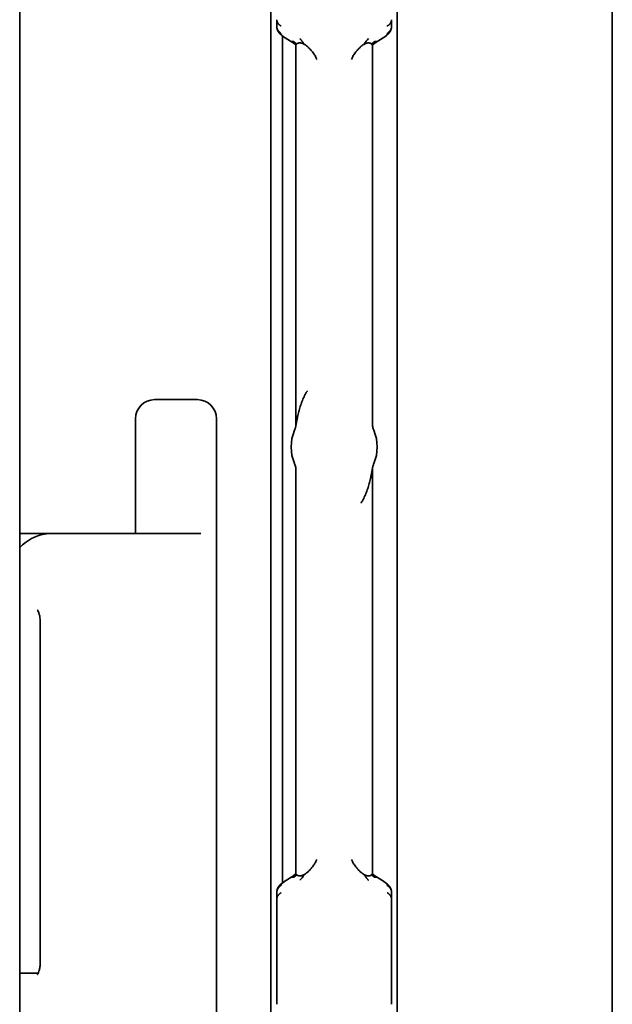
# Model space of a CAD drawing. Units: inches. Extents: x 885 to 6823, y 710 to 5493.
# Drawn here: x 1034 to 1065, y 2509 to 2560 of the extents above; entities that cross this region are included whole.
import ezdxf

# ---------------------------------------------------------------- set-up
doc = ezdxf.new("R2010")
doc.units = ezdxf.units.IN
doc.layers.add('1', color=7, linetype='Continuous', true_color=0xffffff)

msp = doc.modelspace()

# ---------------------------------------------------------------- linework, layer by layer
at = {"layer": '1', "color": 7, "linetype": 'Continuous', "lineweight": 35}
for p, q in [((1064.639, 4020.256), (1064.639, 2355.056)), ((1064.639, 4020.256), (1064.639, 2355.056)), ((1033.639, 2380.856), (1033.639, 4018.856)), ((1053.389, 2451.606), (1053.389, 2601.836)), ((1046.78, 2561.377), (1046.78, 2505.706)), ((1047.335, 2559.409), (1047.292, 2559.355)), ((1047.389, 2559.234), (1047.389, 2514.98)), ((1052.886, 2559.355), (1052.843, 2559.409)), ((1048.089, 2558.801), (1048.089, 2538.856)), ((1052.089, 2539.031), (1052.089, 2558.801)), ((1040.693, 2540.256), (1042.935, 2540.256)), ((1039.693, 2539.256), (1039.693, 2533.256)), ((1043.935, 2440.357), (1043.935, 2539.256)), ((1052.162, 2538.654), (1052.164, 2538.651)), ((1048.015, 2536.907), (1048.014, 2536.91)), ((1048.089, 2536.53), (1048.089, 2515.46)), ((1052.089, 2515.46), (1052.089, 2536.705)), ((1033.638, 2533.256), (1035.274, 2533.256)), ((1035.274, 2533.256), (1041.966, 2533.256)), ((1041.966, 2533.256), (1043.108, 2533.256)), ((1034.708, 2528.684), (1034.708, 2510.756)), ((1048.089, 2515.459), (1048.133, 2515.408)), ((1047.292, 2514.906), (1047.335, 2514.852)), ((1052.843, 2514.852), (1052.886, 2514.906)), ((1047.089, 2514.131), (1047.089, 2508.63)), ((1053.089, 2508.63), (1053.089, 2514.131)), ((1033.639, 2510.256), (1034.605, 2510.256))]:
    msp.add_line(p, q, dxfattribs=at)
for centre, radius, start, end in [((1050.089, 2562.881), 4.5, 231.5767, 240.0016), ((1050.089, 2562.881), 4.5, 299.9984, 308.4325), ((1040.693, 2539.256), 1, 90, 180), ((1042.935, 2539.256), 1, 0, 90), ((1050.089, 2537.781), 2.25, 157.2326, 202.7674), ((1050.089, 2537.781), 2.25, 337.2326, 22.7674), ((1050.089, 2511.381), 4.5, 119.9984, 128.4327), ((1050.089, 2511.381), 4.5, 51.5776, 60.0016)]:
    msp.add_arc(centre, radius, start, end, dxfattribs=at)
for centre, major_axis, ratio, start_param, end_param in [((1052.576, 2559.749), (0.312, -0.391), 0.210527, 6.282797, 6.783546), ((1053.077, 2557.698), (1.342, 0.629), 0.999709, 1.654926, 1.87003), ((1035.251, 2528.256), (0, -5), 0.615661, 3.249494, 3.692868), ((1047.101, 2516.563), (1.342, 0.629), 0.999709, 4.796512, 5.011616), ((1047.601, 2514.513), (-0.312, 0.391), 0.212305, 6.282869, 6.783619)]:
    msp.add_ellipse(centre, major_axis=major_axis, ratio=ratio, start_param=start_param, end_param=end_param, dxfattribs=at)
for points, knots in [([(1047.089, 2560.13), (1047.089, 2560.127), (1047.089, 2560.121), (1047.089, 2560.113), (1047.09, 2560.105), (1047.091, 2560.096), (1047.092, 2560.088), (1047.093, 2560.081), (1047.094, 2560.073), (1047.096, 2560.065), (1047.097, 2560.058), (1047.099, 2560.051), (1047.101, 2560.044), (1047.103, 2560.037), (1047.105, 2560.03), (1047.107, 2560.024), (1047.11, 2560.017), (1047.112, 2560.011), (1047.115, 2560.005), (1047.117, 2559.999), (1047.12, 2559.993), (1047.122, 2559.987), (1047.125, 2559.982), (1047.128, 2559.977), (1047.131, 2559.972), (1047.134, 2559.967), (1047.136, 2559.962), (1047.139, 2559.957), (1047.142, 2559.953), (1047.145, 2559.948), (1047.15, 2559.94), (1047.159, 2559.927), (1047.172, 2559.911), (1047.186, 2559.895), (1047.2, 2559.881), (1047.215, 2559.867), (1047.23, 2559.853), (1047.246, 2559.841), (1047.262, 2559.829), (1047.279, 2559.818), (1047.296, 2559.807), (1047.307, 2559.801), (1047.313, 2559.798)], [0, 0, 0, 0, 0.022145, 0.043936, 0.06537, 0.086448, 0.107169, 0.12753, 0.147533, 0.167177, 0.186461, 0.205385, 0.223948, 0.242152, 0.259995, 0.277478, 0.294602, 0.311365, 0.327769, 0.343815, 0.359501, 0.37483, 0.389801, 0.404416, 0.418674, 0.432577, 0.446125, 0.459319, 0.47216, 0.484648, 0.496785, 0.546297, 0.595032, 0.642993, 0.690188, 0.736624, 0.782312, 0.827263, 0.871492, 0.915013, 0.957843, 1, 1, 1, 1]), ([(1052.865, 2559.798), (1052.868, 2559.799), (1052.874, 2559.803), (1052.883, 2559.808), (1052.893, 2559.814), (1052.902, 2559.82), (1052.911, 2559.826), (1052.92, 2559.832), (1052.929, 2559.839), (1052.938, 2559.846), (1052.946, 2559.853), (1052.955, 2559.86), (1052.963, 2559.867), (1052.971, 2559.875), (1052.98, 2559.883), (1052.987, 2559.891), (1052.995, 2559.899), (1053.002, 2559.907), (1053.01, 2559.916), (1053.017, 2559.925), (1053.023, 2559.934), (1053.03, 2559.943), (1053.036, 2559.953), (1053.042, 2559.962), (1053.047, 2559.972), (1053.053, 2559.983), (1053.059, 2559.995), (1053.064, 2560.007), (1053.069, 2560.02), (1053.074, 2560.034), (1053.078, 2560.048), (1053.082, 2560.063), (1053.085, 2560.079), (1053.087, 2560.095), (1053.088, 2560.112), (1053.089, 2560.124), (1053.089, 2560.13)], [0, 0, 0, 0, 0.023051, 0.046302, 0.069757, 0.093418, 0.117289, 0.141371, 0.165669, 0.190184, 0.214918, 0.239874, 0.265054, 0.29046, 0.316093, 0.341956, 0.368049, 0.394373, 0.420931, 0.447722, 0.474747, 0.502007, 0.52759, 0.55469, 0.583315, 0.61347, 0.645164, 0.678399, 0.71318, 0.749511, 0.787392, 0.826825, 0.867806, 0.910333, 0.954401, 1, 1, 1, 1]), ([(1047.289, 2559.436), (1047.286, 2559.438), (1047.28, 2559.442), (1047.271, 2559.448), (1047.262, 2559.455), (1047.253, 2559.461), (1047.245, 2559.468), (1047.236, 2559.475), (1047.228, 2559.482), (1047.22, 2559.49), (1047.212, 2559.498), (1047.204, 2559.506), (1047.196, 2559.514), (1047.188, 2559.522), (1047.181, 2559.531), (1047.174, 2559.54), (1047.167, 2559.549), (1047.16, 2559.558), (1047.153, 2559.567), (1047.147, 2559.577), (1047.141, 2559.587), (1047.135, 2559.597), (1047.13, 2559.607), (1047.125, 2559.618), (1047.119, 2559.63), (1047.114, 2559.642), (1047.109, 2559.656), (1047.104, 2559.67), (1047.1, 2559.685), (1047.096, 2559.701), (1047.093, 2559.718), (1047.091, 2559.735), (1047.089, 2559.754), (1047.089, 2559.766), (1047.089, 2559.772)], [0, 0, 0, 0, 0.024355, 0.04894, 0.073756, 0.098805, 0.124087, 0.149606, 0.175361, 0.201355, 0.227588, 0.254061, 0.280776, 0.307734, 0.334935, 0.36238, 0.39007, 0.418005, 0.446186, 0.474613, 0.503287, 0.530252, 0.559079, 0.589773, 0.622339, 0.65678, 0.693098, 0.731298, 0.77138, 0.813344, 0.857191, 0.902919, 0.950523, 1, 1, 1, 1]), ([(1047.089, 2559.772), (1047.089, 2559.769), (1047.089, 2559.762), (1047.089, 2559.751), (1047.09, 2559.74), (1047.091, 2559.73), (1047.092, 2559.72), (1047.093, 2559.711), (1047.094, 2559.701), (1047.095, 2559.692), (1047.097, 2559.683), (1047.098, 2559.674), (1047.1, 2559.666), (1047.102, 2559.658), (1047.103, 2559.65), (1047.105, 2559.642), (1047.107, 2559.635), (1047.109, 2559.628), (1047.111, 2559.621), (1047.113, 2559.614), (1047.115, 2559.608), (1047.117, 2559.601), (1047.119, 2559.596), (1047.122, 2559.59), (1047.124, 2559.584), (1047.126, 2559.579), (1047.128, 2559.574), (1047.129, 2559.57), (1047.131, 2559.565), (1047.133, 2559.561), (1047.135, 2559.557), (1047.137, 2559.553), (1047.138, 2559.55), (1047.14, 2559.546), (1047.145, 2559.536), (1047.153, 2559.52), (1047.166, 2559.497), (1047.18, 2559.476), (1047.194, 2559.455), (1047.209, 2559.436), (1047.225, 2559.418), (1047.241, 2559.401), (1047.257, 2559.385), (1047.273, 2559.37), (1047.285, 2559.361), (1047.291, 2559.356)], [0, 0, 0, 0, 0.022871, 0.045255, 0.067151, 0.088558, 0.109477, 0.129906, 0.149846, 0.169295, 0.188253, 0.206721, 0.224697, 0.242183, 0.259177, 0.27568, 0.291693, 0.307214, 0.322245, 0.336784, 0.350834, 0.364392, 0.377461, 0.39004, 0.40213, 0.41373, 0.424842, 0.435464, 0.445599, 0.455245, 0.464404, 0.473075, 0.481259, 0.488956, 0.496167, 0.551431, 0.605603, 0.658683, 0.710673, 0.761578, 0.8114, 0.860146, 0.907823, 0.954438, 1, 1, 1, 1]), ([(1052.887, 2559.356), (1052.89, 2559.359), (1052.897, 2559.364), (1052.906, 2559.372), (1052.915, 2559.38), (1052.924, 2559.389), (1052.933, 2559.397), (1052.942, 2559.407), (1052.951, 2559.416), (1052.96, 2559.426), (1052.968, 2559.436), (1052.977, 2559.447), (1052.985, 2559.458), (1052.993, 2559.469), (1053.001, 2559.48), (1053.008, 2559.492), (1053.016, 2559.504), (1053.023, 2559.517), (1053.03, 2559.53), (1053.035, 2559.541), (1053.04, 2559.55), (1053.044, 2559.559), (1053.048, 2559.568), (1053.052, 2559.579), (1053.056, 2559.59), (1053.061, 2559.603), (1053.065, 2559.617), (1053.07, 2559.632), (1053.074, 2559.648), (1053.078, 2559.666), (1053.081, 2559.685), (1053.084, 2559.705), (1053.087, 2559.727), (1053.088, 2559.749), (1053.089, 2559.765), (1053.089, 2559.772)], [0, 0, 0, 0, 0.025171, 0.050666, 0.076486, 0.102633, 0.129109, 0.155914, 0.18305, 0.210518, 0.238318, 0.266453, 0.294923, 0.323728, 0.352869, 0.382347, 0.412161, 0.442313, 0.472802, 0.503628, 0.520183, 0.539089, 0.56035, 0.583969, 0.609949, 0.638294, 0.669006, 0.702086, 0.737538, 0.775362, 0.815557, 0.858122, 0.903055, 0.950349, 1, 1, 1, 1]), ([(1053.089, 2559.772), (1053.089, 2559.769), (1053.089, 2559.763), (1053.088, 2559.753), (1053.088, 2559.744), (1053.087, 2559.735), (1053.086, 2559.726), (1053.084, 2559.717), (1053.083, 2559.709), (1053.081, 2559.701), (1053.079, 2559.693), (1053.077, 2559.685), (1053.075, 2559.677), (1053.073, 2559.67), (1053.071, 2559.662), (1053.069, 2559.655), (1053.066, 2559.649), (1053.064, 2559.642), (1053.061, 2559.636), (1053.058, 2559.629), (1053.056, 2559.623), (1053.053, 2559.618), (1053.05, 2559.612), (1053.048, 2559.607), (1053.045, 2559.601), (1053.042, 2559.596), (1053.039, 2559.592), (1053.034, 2559.582), (1053.025, 2559.568), (1053.012, 2559.55), (1052.999, 2559.533), (1052.985, 2559.517), (1052.97, 2559.501), (1052.955, 2559.487), (1052.939, 2559.473), (1052.923, 2559.46), (1052.906, 2559.447), (1052.894, 2559.44), (1052.889, 2559.436)], [0, 0, 0, 0, 0.024973, 0.049479, 0.073516, 0.097084, 0.120183, 0.142811, 0.16497, 0.186657, 0.207874, 0.228619, 0.248894, 0.268697, 0.28803, 0.306892, 0.325284, 0.343205, 0.360656, 0.377639, 0.394152, 0.410196, 0.425772, 0.440881, 0.455523, 0.469698, 0.483407, 0.496651, 0.550923, 0.604307, 0.656806, 0.708423, 0.759165, 0.809037, 0.858048, 0.906205, 0.953519, 1, 1, 1, 1]), ([(1047.975, 2558.987), (1047.963, 2558.986), (1047.941, 2558.985), (1047.914, 2558.984), (1047.893, 2558.984), (1047.876, 2558.983), (1047.863, 2558.983), (1047.853, 2558.983), (1047.846, 2558.983), (1047.841, 2558.983), (1047.839, 2558.983), (1047.839, 2558.983)], [0, 0, 0, 0, 0.111111, 0.222222, 0.333333, 0.444444, 0.555555, 0.666666, 0.777777, 0.888888, 1, 1, 1, 1]), ([(1047.839, 2558.983), (1047.839, 2558.983), (1047.84, 2558.983), (1047.84, 2558.982), (1047.841, 2558.982)], [0, 0, 0, 0, 0.799482, 1, 1, 1, 1]), ([(1048.133, 2558.853), (1048.128, 2558.847), (1048.117, 2558.834), (1048.106, 2558.821), (1048.098, 2558.811), (1048.093, 2558.806), (1048.09, 2558.803), (1048.089, 2558.802), (1048.089, 2558.802)], [0, 0, 0, 0, 0.166664, 0.333327, 0.499991, 0.666654, 0.833318, 1, 1, 1, 1]), ([(1048.51, 2558.851), (1048.471, 2558.873), (1048.432, 2558.889), (1048.384, 2558.903), (1048.374, 2558.905), (1048.355, 2558.909), (1048.346, 2558.911), (1048.319, 2558.915), (1048.301, 2558.916), (1048.275, 2558.915), (1048.267, 2558.915), (1048.251, 2558.913), (1048.244, 2558.912), (1048.221, 2558.908), (1048.208, 2558.903), (1048.189, 2558.895), (1048.183, 2558.892), (1048.171, 2558.886), (1048.155, 2558.876), (1048.141, 2558.863), (1048.133, 2558.854)], [0, 0, 0, 0, 0.25, 0.25, 0.3125, 0.3125, 0.375, 0.375, 0.5, 0.5, 0.5625, 0.5625, 0.625, 0.625, 0.75, 0.75, 0.8125, 0.8125, 0.875, 1, 1, 1, 1]), ([(1052.044, 2558.854), (1052.028, 2558.872), (1052.008, 2558.887), (1051.977, 2558.901), (1051.97, 2558.903), (1051.956, 2558.907), (1051.949, 2558.909), (1051.927, 2558.914), (1051.911, 2558.915), (1051.886, 2558.916), (1051.877, 2558.916), (1051.859, 2558.915), (1051.85, 2558.914), (1051.823, 2558.91), (1051.804, 2558.906), (1051.775, 2558.898), (1051.765, 2558.895), (1051.746, 2558.888), (1051.736, 2558.884), (1051.706, 2558.872), (1051.687, 2558.862), (1051.667, 2558.851)], [0, 0, 0, 0, 0.25, 0.25, 0.3125, 0.3125, 0.375, 0.375, 0.5, 0.5, 0.5625, 0.5625, 0.625, 0.625, 0.75, 0.75, 0.8125, 0.8125, 0.875, 0.875, 1, 1, 1, 1]), ([(1052.339, 2558.984), (1052.339, 2558.983), (1052.339, 2558.983), (1052.338, 2558.983), (1052.338, 2558.983), (1052.337, 2558.983), (1052.332, 2558.983), (1052.324, 2558.983), (1052.312, 2558.983), (1052.296, 2558.983), (1052.273, 2558.984), (1052.244, 2558.985), (1052.218, 2558.986), (1052.203, 2558.987)], [0, 0, 0, 0, 0.000002, 0.000002, 0.000002, 0.125002, 0.250001, 0.375001, 0.500001, 0.625001, 0.75, 0.875, 1, 1, 1, 1]), ([(1048.689, 2540.714), (1048.682, 2540.704), (1048.676, 2540.694), (1048.663, 2540.674), (1048.656, 2540.664), (1048.637, 2540.635), (1048.625, 2540.614), (1048.589, 2540.553), (1048.566, 2540.512), (1048.523, 2540.429), (1048.503, 2540.386), (1048.464, 2540.301), (1048.446, 2540.258), (1048.394, 2540.129), (1048.363, 2540.043), (1048.306, 2539.87), (1048.281, 2539.783), (1048.233, 2539.609), (1048.212, 2539.522), (1048.172, 2539.348), (1048.154, 2539.261), (1048.134, 2539.154), (1048.13, 2539.132), (1048.122, 2539.089), (1048.118, 2539.068), (1048.11, 2539.025), (1048.106, 2539.004), (1048.098, 2538.96), (1048.095, 2538.939), (1048.086, 2538.895), (1048.082, 2538.873), (1048.072, 2538.829), (1048.066, 2538.806), (1048.054, 2538.762), (1048.047, 2538.74), (1048.032, 2538.695), (1048.023, 2538.673), (1048.014, 2538.651)], [0, 0, 0, 0, 0.015625, 0.015625, 0.03125, 0.03125, 0.0625, 0.0625, 0.125, 0.125, 0.1875, 0.1875, 0.25, 0.25, 0.375, 0.375, 0.5, 0.5, 0.625, 0.625, 0.75, 0.75, 0.78125, 0.78125, 0.8125, 0.8125, 0.84375, 0.84375, 0.875, 0.875, 0.90625, 0.90625, 0.9375, 0.9375, 0.96875, 0.96875, 1, 1, 1, 1]), ([(1052.163, 2538.654), (1052.162, 2538.655), (1052.152, 2538.681), (1052.12, 2538.772), (1052.09, 2538.897), (1052.093, 2538.996), (1052.096, 2539.031)], [0, 0, 0, 0, 0.009185, 0.228799, 0.731149, 1, 1, 1, 1]), ([(1048.015, 2536.907), (1048.016, 2536.906), (1048.027, 2536.879), (1048.063, 2536.774), (1048.092, 2536.649), (1048.086, 2536.551), (1048.083, 2536.53)], [0, 0, 0, 0, 0.009223, 0.241238, 0.837562, 1, 1, 1, 1]), ([(1051.489, 2534.847), (1051.495, 2534.857), (1051.502, 2534.867), (1051.515, 2534.887), (1051.521, 2534.897), (1051.54, 2534.927), (1051.553, 2534.947), (1051.589, 2535.008), (1051.611, 2535.049), (1051.654, 2535.132), (1051.675, 2535.175), (1051.713, 2535.26), (1051.731, 2535.303), (1051.784, 2535.432), (1051.815, 2535.518), (1051.871, 2535.691), (1051.897, 2535.778), (1051.944, 2535.952), (1051.966, 2536.039), (1052.005, 2536.213), (1052.023, 2536.3), (1052.044, 2536.407), (1052.048, 2536.429), (1052.056, 2536.472), (1052.06, 2536.493), (1052.068, 2536.536), (1052.071, 2536.558), (1052.079, 2536.601), (1052.083, 2536.622), (1052.091, 2536.666), (1052.096, 2536.688), (1052.106, 2536.732), (1052.111, 2536.755), (1052.124, 2536.799), (1052.131, 2536.821), (1052.146, 2536.866), (1052.154, 2536.888), (1052.164, 2536.91)], [0, 0, 0, 0, 0.015625, 0.015625, 0.03125, 0.03125, 0.0625, 0.0625, 0.125, 0.125, 0.1875, 0.1875, 0.25, 0.25, 0.375, 0.375, 0.5, 0.5, 0.625, 0.625, 0.75, 0.75, 0.78125, 0.78125, 0.8125, 0.8125, 0.84375, 0.84375, 0.875, 0.875, 0.90625, 0.90625, 0.9375, 0.9375, 0.96875, 0.96875, 1, 1, 1, 1]), ([(1034.561, 2529.254), (1034.561, 2529.254), (1034.572, 2529.243), (1034.616, 2529.17), (1034.668, 2529.031), (1034.701, 2528.86), (1034.707, 2528.74), (1034.708, 2528.684)], [0, 0, 0, 0, 0.170538, 0.388377, 0.597071, 0.819238, 1, 1, 1, 1]), ([(1047.839, 2515.278), (1047.839, 2515.278), (1047.839, 2515.278), (1047.839, 2515.278), (1047.839, 2515.278), (1047.84, 2515.278), (1047.845, 2515.278), (1047.854, 2515.278), (1047.865, 2515.278), (1047.882, 2515.278), (1047.904, 2515.277), (1047.934, 2515.276), (1047.96, 2515.275), (1047.974, 2515.275), (1047.975, 2515.275), (1047.975, 2515.275)], [0, 0, 0, 0, 0.000001, 0.000001, 0.000001, 0.125, 0.25, 0.375, 0.5, 0.625, 0.749999, 0.874999, 0.999999, 0.999999, 1, 1, 1, 1]), ([(1048.133, 2515.407), (1048.149, 2515.389), (1048.169, 2515.374), (1048.201, 2515.36), (1048.208, 2515.358), (1048.221, 2515.354), (1048.229, 2515.352), (1048.251, 2515.348), (1048.267, 2515.346), (1048.292, 2515.345), (1048.3, 2515.345), (1048.318, 2515.347), (1048.327, 2515.347), (1048.355, 2515.351), (1048.374, 2515.355), (1048.402, 2515.363), (1048.412, 2515.366), (1048.432, 2515.373), (1048.442, 2515.377), (1048.471, 2515.389), (1048.491, 2515.399), (1048.51, 2515.41)], [0, 0, 0, 0, 0.25, 0.25, 0.3125, 0.3125, 0.375, 0.375, 0.5, 0.5, 0.5625, 0.5625, 0.625, 0.625, 0.75, 0.75, 0.8125, 0.8125, 0.875, 0.875, 1, 1, 1, 1]), ([(1051.667, 2515.41), (1051.706, 2515.388), (1051.745, 2515.372), (1051.794, 2515.358), (1051.804, 2515.356), (1051.822, 2515.352), (1051.832, 2515.35), (1051.859, 2515.346), (1051.877, 2515.345), (1051.902, 2515.346), (1051.91, 2515.346), (1051.926, 2515.348), (1051.934, 2515.349), (1051.956, 2515.353), (1051.97, 2515.358), (1051.989, 2515.366), (1051.995, 2515.369), (1052.007, 2515.375), (1052.023, 2515.386), (1052.036, 2515.398), (1052.044, 2515.407)], [0, 0, 0, 0, 0.25, 0.25, 0.3125, 0.3125, 0.375, 0.375, 0.5, 0.5, 0.5625, 0.5625, 0.625, 0.625, 0.75, 0.75, 0.8125, 0.8125, 0.875, 1, 1, 1, 1]), ([(1052.203, 2515.275), (1052.215, 2515.275), (1052.237, 2515.276), (1052.263, 2515.277), (1052.285, 2515.277), (1052.301, 2515.278), (1052.315, 2515.278), (1052.325, 2515.278), (1052.332, 2515.278), (1052.337, 2515.278), (1052.339, 2515.278), (1052.339, 2515.278)], [0, 0, 0, 0, 0.111111, 0.222222, 0.333333, 0.444444, 0.555555, 0.666666, 0.777777, 0.888888, 1, 1, 1, 1]), ([(1052.339, 2515.278), (1052.338, 2515.278), (1052.338, 2515.278), (1052.337, 2515.279), (1052.337, 2515.279)], [0, 0, 0, 0, 0.799483, 1, 1, 1, 1]), ([(1047.291, 2514.905), (1047.287, 2514.902), (1047.281, 2514.897), (1047.272, 2514.889), (1047.263, 2514.881), (1047.254, 2514.873), (1047.244, 2514.864), (1047.236, 2514.855), (1047.227, 2514.845), (1047.218, 2514.835), (1047.209, 2514.825), (1047.201, 2514.815), (1047.193, 2514.804), (1047.185, 2514.792), (1047.177, 2514.781), (1047.169, 2514.769), (1047.162, 2514.757), (1047.155, 2514.744), (1047.148, 2514.731), (1047.142, 2514.72), (1047.138, 2514.711), (1047.135, 2514.704), (1047.131, 2514.695), (1047.127, 2514.685), (1047.122, 2514.673), (1047.118, 2514.661), (1047.113, 2514.647), (1047.109, 2514.632), (1047.104, 2514.615), (1047.1, 2514.598), (1047.097, 2514.578), (1047.093, 2514.558), (1047.091, 2514.536), (1047.089, 2514.513), (1047.089, 2514.497), (1047.089, 2514.489)], [0, 0, 0, 0, 0.025091, 0.050515, 0.076274, 0.10237, 0.128803, 0.155576, 0.182689, 0.210144, 0.23794, 0.266081, 0.294565, 0.323394, 0.352569, 0.382089, 0.411955, 0.442168, 0.472727, 0.503631, 0.518597, 0.53614, 0.556265, 0.578974, 0.604272, 0.632161, 0.662644, 0.695723, 0.731402, 0.76968, 0.810557, 0.854032, 0.900101, 0.948759, 1, 1, 1, 1]), ([(1047.089, 2514.489), (1047.089, 2514.492), (1047.089, 2514.498), (1047.089, 2514.507), (1047.09, 2514.517), (1047.091, 2514.526), (1047.092, 2514.534), (1047.093, 2514.543), (1047.095, 2514.552), (1047.096, 2514.56), (1047.098, 2514.568), (1047.1, 2514.576), (1047.102, 2514.583), (1047.104, 2514.591), (1047.106, 2514.598), (1047.109, 2514.605), (1047.111, 2514.612), (1047.114, 2514.618), (1047.116, 2514.625), (1047.119, 2514.631), (1047.122, 2514.637), (1047.124, 2514.643), (1047.127, 2514.649), (1047.13, 2514.654), (1047.133, 2514.659), (1047.136, 2514.664), (1047.138, 2514.669), (1047.144, 2514.679), (1047.153, 2514.693), (1047.165, 2514.711), (1047.178, 2514.728), (1047.193, 2514.744), (1047.207, 2514.76), (1047.223, 2514.774), (1047.239, 2514.788), (1047.255, 2514.801), (1047.272, 2514.814), (1047.283, 2514.821), (1047.289, 2514.825)], [0, 0, 0, 0, 0.024705, 0.048964, 0.072776, 0.096141, 0.119058, 0.141528, 0.163548, 0.18512, 0.206243, 0.226917, 0.247142, 0.266918, 0.286245, 0.305124, 0.323553, 0.341535, 0.359068, 0.376155, 0.392794, 0.408986, 0.424732, 0.440033, 0.454888, 0.469299, 0.483266, 0.49679, 0.550956, 0.604255, 0.656687, 0.708259, 0.758975, 0.808843, 0.85787, 0.906065, 0.953438, 1, 1, 1, 1]), ([(1053.089, 2514.489), (1053.089, 2514.492), (1053.089, 2514.499), (1053.088, 2514.51), (1053.088, 2514.521), (1053.087, 2514.531), (1053.086, 2514.541), (1053.085, 2514.55), (1053.084, 2514.56), (1053.082, 2514.569), (1053.081, 2514.578), (1053.079, 2514.587), (1053.078, 2514.595), (1053.076, 2514.603), (1053.074, 2514.611), (1053.072, 2514.619), (1053.07, 2514.626), (1053.068, 2514.634), (1053.066, 2514.64), (1053.064, 2514.647), (1053.062, 2514.653), (1053.06, 2514.66), (1053.058, 2514.666), (1053.056, 2514.671), (1053.054, 2514.677), (1053.052, 2514.682), (1053.05, 2514.687), (1053.048, 2514.691), (1053.046, 2514.696), (1053.044, 2514.7), (1053.043, 2514.704), (1053.041, 2514.708), (1053.039, 2514.712), (1053.038, 2514.715), (1053.033, 2514.725), (1053.025, 2514.742), (1053.012, 2514.764), (1052.998, 2514.785), (1052.984, 2514.806), (1052.969, 2514.825), (1052.953, 2514.843), (1052.937, 2514.86), (1052.921, 2514.876), (1052.904, 2514.891), (1052.893, 2514.9), (1052.887, 2514.905)], [0, 0, 0, 0, 0.022861, 0.045236, 0.067124, 0.088524, 0.109435, 0.129858, 0.149791, 0.169234, 0.188188, 0.206651, 0.224624, 0.242107, 0.259099, 0.2756, 0.291611, 0.307132, 0.322162, 0.336702, 0.350753, 0.364313, 0.377385, 0.389967, 0.40206, 0.413664, 0.42478, 0.435408, 0.445548, 0.455201, 0.464367, 0.473045, 0.481238, 0.488944, 0.496164, 0.551428, 0.605599, 0.65868, 0.71067, 0.761575, 0.811397, 0.860144, 0.907821, 0.954437, 1, 1, 1, 1]), ([(1052.889, 2514.825), (1052.892, 2514.823), (1052.898, 2514.819), (1052.907, 2514.813), (1052.916, 2514.806), (1052.924, 2514.8), (1052.933, 2514.793), (1052.941, 2514.786), (1052.95, 2514.779), (1052.958, 2514.771), (1052.966, 2514.763), (1052.974, 2514.756), (1052.982, 2514.747), (1052.989, 2514.739), (1052.997, 2514.73), (1053.004, 2514.721), (1053.011, 2514.712), (1053.018, 2514.703), (1053.024, 2514.694), (1053.031, 2514.684), (1053.037, 2514.674), (1053.042, 2514.664), (1053.048, 2514.654), (1053.053, 2514.643), (1053.058, 2514.631), (1053.064, 2514.619), (1053.069, 2514.605), (1053.073, 2514.591), (1053.078, 2514.576), (1053.081, 2514.56), (1053.084, 2514.543), (1053.087, 2514.526), (1053.088, 2514.507), (1053.089, 2514.495), (1053.089, 2514.489)], [0, 0, 0, 0, 0.024357, 0.048944, 0.073762, 0.098812, 0.124097, 0.149618, 0.175376, 0.201372, 0.227608, 0.254084, 0.280802, 0.307763, 0.334967, 0.362415, 0.390108, 0.418047, 0.446232, 0.474663, 0.503341, 0.530292, 0.559107, 0.58979, 0.622347, 0.65678, 0.693093, 0.731289, 0.771368, 0.813332, 0.857179, 0.902909, 0.950518, 1, 1, 1, 1]), ([(1047.313, 2514.463), (1047.31, 2514.462), (1047.304, 2514.458), (1047.294, 2514.453), (1047.285, 2514.447), (1047.276, 2514.441), (1047.266, 2514.435), (1047.257, 2514.429), (1047.249, 2514.422), (1047.24, 2514.415), (1047.231, 2514.408), (1047.223, 2514.401), (1047.214, 2514.394), (1047.206, 2514.386), (1047.198, 2514.378), (1047.19, 2514.37), (1047.182, 2514.362), (1047.175, 2514.353), (1047.168, 2514.345), (1047.161, 2514.336), (1047.154, 2514.327), (1047.148, 2514.317), (1047.142, 2514.308), (1047.136, 2514.299), (1047.13, 2514.288), (1047.124, 2514.277), (1047.119, 2514.266), (1047.113, 2514.254), (1047.108, 2514.241), (1047.104, 2514.227), (1047.1, 2514.213), (1047.096, 2514.198), (1047.093, 2514.182), (1047.091, 2514.166), (1047.089, 2514.149), (1047.089, 2514.137), (1047.089, 2514.131)], [0, 0, 0, 0, 0.023097, 0.046394, 0.069896, 0.093605, 0.117525, 0.141657, 0.166005, 0.190571, 0.215357, 0.240367, 0.265601, 0.291061, 0.31675, 0.342669, 0.36882, 0.395202, 0.421819, 0.44867, 0.475757, 0.503079, 0.528612, 0.55566, 0.584227, 0.614322, 0.645949, 0.679115, 0.713822, 0.750074, 0.787873, 0.827217, 0.868107, 0.910538, 0.954505, 1, 1, 1, 1]), ([(1053.089, 2514.131), (1053.089, 2514.134), (1053.089, 2514.14), (1053.088, 2514.148), (1053.088, 2514.157), (1053.087, 2514.165), (1053.086, 2514.173), (1053.085, 2514.181), (1053.084, 2514.188), (1053.082, 2514.196), (1053.08, 2514.203), (1053.079, 2514.21), (1053.077, 2514.217), (1053.075, 2514.224), (1053.072, 2514.231), (1053.07, 2514.238), (1053.068, 2514.244), (1053.065, 2514.25), (1053.063, 2514.256), (1053.06, 2514.262), (1053.058, 2514.268), (1053.055, 2514.274), (1053.052, 2514.279), (1053.05, 2514.285), (1053.047, 2514.29), (1053.044, 2514.295), (1053.041, 2514.3), (1053.038, 2514.304), (1053.036, 2514.309), (1053.033, 2514.313), (1053.027, 2514.322), (1053.018, 2514.334), (1053.005, 2514.35), (1052.992, 2514.366), (1052.978, 2514.38), (1052.963, 2514.394), (1052.947, 2514.408), (1052.932, 2514.42), (1052.915, 2514.432), (1052.899, 2514.443), (1052.882, 2514.454), (1052.87, 2514.46), (1052.865, 2514.463)], [0, 0, 0, 0, 0.022173, 0.043991, 0.065453, 0.086557, 0.107303, 0.127691, 0.147719, 0.167387, 0.186695, 0.205643, 0.22423, 0.242456, 0.260322, 0.277827, 0.294972, 0.311756, 0.328181, 0.344246, 0.359953, 0.375301, 0.390291, 0.404923, 0.4192, 0.43312, 0.446685, 0.459895, 0.472752, 0.485256, 0.497408, 0.546852, 0.595521, 0.643418, 0.690552, 0.736929, 0.78256, 0.827458, 0.871634, 0.915106, 0.957888, 1, 1, 1, 1]), ([(1034.708, 2510.756), (1034.707, 2510.68), (1034.697, 2510.538), (1034.651, 2510.354), (1034.596, 2510.231), (1034.565, 2510.19), (1034.561, 2510.185), (1034.561, 2510.185)], [0, 0, 0, 0, 0.239038, 0.484875, 0.690806, 0.916594, 1, 1, 1, 1])]:
    msp.add_open_spline(points, degree=3, knots=knots, dxfattribs=at)
for points in [[(1047.089, 2560.13), (1047.089, 2560.009), (1047.089, 2559.89), (1047.089, 2559.772)], [(1053.089, 2559.772), (1053.089, 2559.89), (1053.089, 2560.009), (1053.089, 2560.13)], [(1051.884, 2559.144), (1051.804, 2559.06), (1051.731, 2558.961), (1051.667, 2558.851)], [(1047.975, 2558.987), (1048.03, 2558.946), (1048.083, 2558.901), (1048.133, 2558.854)], [(1048.689, 2558.725), (1048.676, 2558.738), (1048.648, 2558.761), (1048.604, 2558.794), (1048.558, 2558.824), (1048.526, 2558.843), (1048.51, 2558.851)], [(1048.689, 2558.725), (1048.732, 2558.685), (1048.812, 2558.605), (1048.912, 2558.494), (1048.994, 2558.391), (1049.061, 2558.294), (1049.114, 2558.205), (1049.155, 2558.125), (1049.178, 2558.074), (1049.189, 2558.05)], [(1050.989, 2558.05), (1050.999, 2558.074), (1051.022, 2558.125), (1051.064, 2558.205), (1051.117, 2558.294), (1051.184, 2558.391), (1051.266, 2558.495), (1051.365, 2558.606), (1051.445, 2558.685), (1051.489, 2558.725)], [(1051.667, 2558.851), (1051.651, 2558.843), (1051.62, 2558.824), (1051.574, 2558.794), (1051.53, 2558.761), (1051.502, 2558.737), (1051.489, 2558.725)], [(1052.089, 2558.802), (1052.088, 2558.802), (1052.087, 2558.803), (1052.084, 2558.806), (1052.079, 2558.811), (1052.072, 2558.821), (1052.06, 2558.834), (1052.05, 2558.846), (1052.044, 2558.853)], [(1052.339, 2558.983), (1052.249, 2558.932), (1052.166, 2558.871), (1052.089, 2558.802)], [(1035.274, 2533.256), (1035.232, 2533.256), (1035.15, 2533.253), (1035.032, 2533.244), (1034.956, 2533.233), (1034.92, 2533.226)], [(1048.689, 2515.536), (1048.732, 2515.576), (1048.812, 2515.655), (1048.911, 2515.766), (1048.994, 2515.87), (1049.06, 2515.967), (1049.113, 2516.055), (1049.156, 2516.137), (1049.179, 2516.187), (1049.189, 2516.211)], [(1050.989, 2516.211), (1050.999, 2516.187), (1051.022, 2516.137), (1051.064, 2516.055), (1051.117, 2515.967), (1051.184, 2515.87), (1051.266, 2515.766), (1051.366, 2515.655), (1051.445, 2515.576), (1051.489, 2515.536)], [(1047.839, 2515.278), (1047.928, 2515.329), (1048.012, 2515.39), (1048.089, 2515.459)], [(1048.294, 2515.117), (1048.374, 2515.201), (1048.447, 2515.3), (1048.51, 2515.41)], [(1048.51, 2515.41), (1048.526, 2515.418), (1048.558, 2515.437), (1048.604, 2515.467), (1048.648, 2515.5), (1048.676, 2515.524), (1048.689, 2515.536)], [(1051.489, 2515.536), (1051.502, 2515.524), (1051.53, 2515.5), (1051.574, 2515.467), (1051.62, 2515.437), (1051.651, 2515.418), (1051.667, 2515.41)], [(1052.044, 2515.408), (1052.05, 2515.415), (1052.06, 2515.427), (1052.072, 2515.441), (1052.079, 2515.45), (1052.084, 2515.455), (1052.087, 2515.459), (1052.088, 2515.459), (1052.089, 2515.459)], [(1052.203, 2515.274), (1052.148, 2515.315), (1052.095, 2515.36), (1052.044, 2515.407)], [(1047.089, 2514.489), (1047.089, 2514.371), (1047.089, 2514.252), (1047.089, 2514.131)], [(1053.089, 2514.131), (1053.089, 2514.252), (1053.089, 2514.371), (1053.089, 2514.489)]]:
    msp.add_open_spline(points, degree=3, dxfattribs=at)
for points, weights in [([(1048.294, 2559.144), (1048.373, 2559.06), (1048.446, 2558.962), (1048.51, 2558.851)], [1.05198127797, 1.03075900917, 1.01603501308, 1.00780928969]), ([(1047.839, 2558.983), (1047.928, 2558.932), (1048.012, 2558.871), (1048.089, 2558.802)], [1.00266270954, 0.999112430153, 0.999112430153, 1.00266270954]), ([(1052.203, 2558.987), (1052.148, 2558.946), (1052.095, 2558.901), (1052.044, 2558.853)], [1.00266264298, 1.00023799031, 0.999469288309, 1.00035653698]), ([(1047.975, 2515.275), (1048.03, 2515.315), (1048.083, 2515.36), (1048.133, 2515.408)], [1.00266264298, 1.00023799031, 0.999469288309, 1.00035653698]), ([(1051.884, 2515.117), (1051.804, 2515.201), (1051.731, 2515.299), (1051.667, 2515.41)], [1.0519813924, 1.03075909864, 1.01603507857, 1.00780933218]), ([(1052.339, 2515.278), (1052.249, 2515.329), (1052.166, 2515.39), (1052.089, 2515.459)], [1.00266270954, 0.999112430153, 0.999112430153, 1.00266270954])]:
    msp.add_rational_spline(points, weights, degree=3, dxfattribs=at)

doc.saveas('drawing.dxf')
